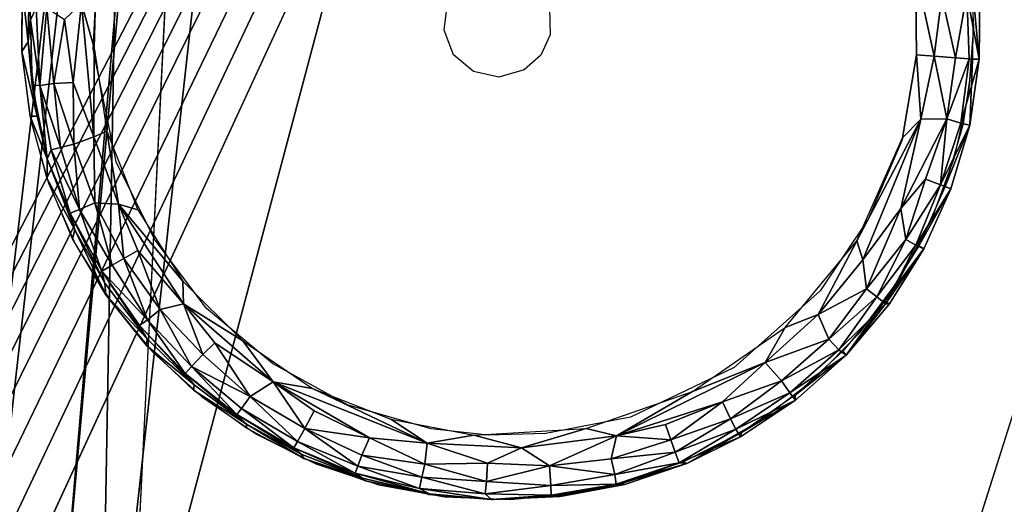
# Model space of a CAD drawing. Units: inches. Extents: x -27.3 to 26.9, y -12.4 to 18.5.
# Drawn here: x -24.8 to -23.9, y 11 to 11.4 of the extents above; entities that cross this region are included whole.
import ezdxf

# ---------------------------------------------------------------- set-up
doc = ezdxf.new("R2010")
doc.units = ezdxf.units.IN
doc.header["$MEASUREMENT"] = 0
for name, color, linetype in [('SEAT-BACK', 5, 'Continuous'), ('SEAT-BASE', 5, 'Continuous'), ('SEAT-GLIDE', 5, 'Continuous')]:
    doc.layers.add(name, color=color, linetype=linetype)

msp = doc.modelspace()

# ---------------------------------------------------------------- linework, layer by layer
at = {"layer": 'SEAT-BACK'}
for points, invisible_edges in [([(-24.60538, 12.98115, 39.74009), (-22.79688, 14.50094, 39.53191), (-23.97883, 10.77882, 40.04178)], 13), ([(-23.40587, 13.95527, 23.09945), (-24.92738, 10.65882, 7.82816), (-24.88, 10.67173, 7.82471)], 12), ([(-23.40587, 13.95527, 23.09945), (-24.88, 10.67173, 7.82471), (-18.78157, 11.73754, 7.75969)], 1), ([(-24.60538, 12.98115, 39.74009), (-23.97883, 10.77882, 40.04178), (-24.71438, 10.77882, 40.04178)], 1), ([(-0.28802, 11.98187, 7.53076), (-25.5774, -10.43692, 8.82342), (24.63257, 10.02149, 7.64379)], 15), ([(-12.84659, 11.81742, 7.54024), (-25.5774, -10.43692, 8.82342), (-0.28802, 11.98187, 7.53076)], 3), ([(-25.11257, 10.0559, 7.64181), (-25.5774, -10.43692, 8.82342), (-12.84659, 11.81742, 7.54024)], 15), ([(-12.84659, 11.81742, 7.54024), (-19.11591, 11.43792, 7.56212), (-25.11257, 10.0559, 7.64181)], 14), ([(-24.88, 10.67173, 7.82471), (-18.76552, 11.73933, 7.75958), (-24.59202, 10.64581, 7.67008)], 12), ([(-25.11257, 10.0559, 7.64181), (-19.11591, 11.43792, 7.56212), (-22.22345, 10.96796, 7.58922)], 13)]:
    msp.add_3dface(points, dxfattribs=dict(at, invisible_edges=invisible_edges))
for points in [[(-23.97883, 10.77882, 40.04178), (-23.93583, 10.76819, 40.04098), (-22.79688, 14.50094, 39.53191)], [(-22.79688, 14.50094, 39.53191), (-23.93583, 10.76819, 40.04098), (-22.73922, 14.48242, 39.53033)], [(-22.73922, 14.48242, 39.53033), (-23.93583, 10.76819, 40.04098), (-23.89369, 10.75695, 40.03593)], [(-25.38226, 11.50577, 23.41429), (-25.20958, 10.47275, 7.85599), (-23.40587, 13.95527, 23.09945)], [(-25.20958, 10.47275, 7.85599), (-25.17077, 10.51401, 7.85086), (-23.40587, 13.95527, 23.09945)], [(-23.40587, 13.95527, 23.09945), (-25.17077, 10.51401, 7.85086), (-25.13263, 10.54792, 7.84641)], [(-23.40587, 13.95527, 23.09945), (-25.13263, 10.54792, 7.84641), (-25.09577, 10.57576, 7.84256)], [(-25.09577, 10.57576, 7.84256), (-25.0609, 10.59838, 7.83926), (-23.40587, 13.95527, 23.09945)], [(-23.40587, 13.95527, 23.09945), (-25.0609, 10.59838, 7.83926), (-25.0156, 10.6232, 7.83527)], [(-23.40587, 13.95527, 23.09945), (-25.0156, 10.6232, 7.83527), (-24.97331, 10.64224, 7.83174)], [(-24.97331, 10.64224, 7.83174), (-24.92738, 10.65882, 7.82816), (-23.40587, 13.95527, 23.09945)], [(-25.00357, 10.77178, 39.98827), (-24.46141, 13.8484, 39.6213), (-25.18332, 12.71311, 39.54008)], [(-25.00357, 10.77178, 39.98827), (-24.55769, 13.41873, 39.68016), (-24.46141, 13.8484, 39.6213)], [(-24.93027, 10.77616, 40.0122), (-24.55769, 13.41873, 39.68016), (-25.00357, 10.77178, 39.98827)], [(-24.85702, 10.77871, 40.0288), (-24.55769, 13.41873, 39.68016), (-24.93027, 10.77616, 40.0122)], [(-24.78474, 10.77957, 40.03851), (-24.55769, 13.41873, 39.68016), (-24.85702, 10.77871, 40.0288)], [(-24.78474, 10.77957, 40.03851), (-24.62659, 12.54127, 39.80035), (-24.55769, 13.41873, 39.68016)], [(-24.71438, 10.77882, 40.04178), (-24.62659, 12.54127, 39.80035), (-24.78474, 10.77957, 40.03851)], [(-18.76552, 11.73933, 7.75958), (-17.74758, 11.58168, 7.55383), (-24.59202, 10.64581, 7.67008)], [(-24.59202, 10.64581, 7.67008), (-17.74758, 11.58168, 7.55383), (-23.59227, 10.69663, 7.60486)]]:
    msp.add_3dface(points, dxfattribs=at)
at = {"layer": 'SEAT-BASE'}
for points in [[(-24.35316, 12.11788, 0.40674), (-24.7432, 10.65249, 7.59749), (-23.3513, 10.9903, 5.93936)], [(-24.58093, 12.1167, 0.40272), (-24.7432, 10.65249, 7.59749), (-24.35316, 12.11788, 0.40674)], [(-24.7432, 10.65249, 7.59749), (-24.58093, 12.1167, 0.40272), (-24.71728, 12.09301, 0.40035)], [(-23.52479, 11.35029, 3.7692), (-23.3513, 10.9903, 5.93936), (-24.35316, 12.11788, 0.40674)], [(-23.52479, 11.35029, 3.7692), (-24.35316, 12.11788, 0.40674), (-23.77042, 11.67793, 1.76251)], [(-24.7432, 10.65249, 7.59749), (-24.71728, 12.09301, 0.40035), (-24.89176, 10.61458, 7.59714)], [(-24.89176, 10.61458, 7.59714), (-24.71728, 12.09301, 0.40035), (-24.85191, 12.03253, 0.39783)], [(-23.3513, 10.9903, 5.93936), (-24.7432, 10.65249, 7.59749), (-23.37529, 10.6473, 7.62206)]]:
    msp.add_3dface(points, dxfattribs=at)
for points, invisible_edges in [([(-25.1568, 11.58687, 0.39237), (-23.71413, 11.47676, 0.4184), (-25.16029, 11.18034, 0.39234)], 3), ([(-25.16029, 11.18034, 0.39234), (-23.71413, 11.47676, 0.4184), (-23.71185, 11.22683, 0.41843)], 13), ([(-25.16029, 11.18034, 0.39234), (-23.71185, 11.22683, 0.41843), (-24.54222, 10.62264, 0.4035)], 15), ([(-24.54222, 10.62264, 0.4035), (-23.71185, 11.22683, 0.41843), (-24.23051, 10.62527, 0.40892)], 3), ([(-24.23051, 10.62527, 0.40892), (-23.71185, 11.22683, 0.41843), (-23.72133, 11.14297, 0.41826)], 13), ([(-24.54222, 10.62264, 0.4035), (-25.10829, 11.00481, 0.39328), (-25.16029, 11.18034, 0.39234)], 13), ([(-23.72133, 11.14297, 0.41826), (-23.74271, 11.05204, 0.41788), (-24.23051, 10.62527, 0.40892)], 14), ([(-24.23051, 10.62527, 0.40892), (-23.74271, 11.05204, 0.41788), (-23.79151, 10.9382, 0.41701)], 13), ([(-25.04756, 10.89503, 0.39438), (-25.10829, 11.00481, 0.39328), (-24.54222, 10.62264, 0.4035)], 14)]:
    msp.add_3dface(points, dxfattribs=dict(at, invisible_edges=invisible_edges))
at = {"layer": 'SEAT-GLIDE'}
for points in [[(-24.74821, 11.3993, -0.02032), (-24.75993, 11.44073, -0.0197), (-24.74575, 11.4781, -0.02028)], [(-23.96379, 11.39161, -0.00425), (-23.98131, 11.4717, -0.00649), (-23.95674, 11.44748, -0.00187)], [(-23.98016, 11.39287, -0.00648), (-23.98131, 11.4717, -0.00649), (-23.96379, 11.39161, -0.00425)], [(-24.80977, 11.40488, 0.0376), (-24.81566, 11.39573, 0.39853), (-24.81515, 11.45646, 0.39854)], [(-24.80977, 11.40488, 0.0376), (-24.81515, 11.45646, 0.39854), (-24.80879, 11.45611, 0.03278)], [(-24.80879, 11.45611, 0.03278), (-24.80761, 11.4254, 0.02249), (-24.80977, 11.40488, 0.0376)], [(-24.80227, 11.43657, 0.00959), (-24.80761, 11.4254, 0.02249), (-24.80879, 11.45611, 0.03278)], [(-23.96379, 11.39161, -0.00425), (-23.95674, 11.44748, -0.00187), (-23.94379, 11.39006, 0.00638)], [(-23.94379, 11.39006, 0.00638), (-23.95674, 11.44748, -0.00187), (-23.93319, 11.44983, 0.01609)], [(-23.94379, 11.39006, 0.00638), (-23.93319, 11.44983, 0.01609), (-23.93106, 11.38907, 0.0206)], [(-23.92171, 11.38858, 0.04247), (-23.93319, 11.44983, 0.01609), (-23.92117, 11.44978, 0.04419)], [(-23.93106, 11.38907, 0.0206), (-23.93319, 11.44983, 0.01609), (-23.92171, 11.38858, 0.04247)], [(-23.92171, 11.38858, 0.04247), (-23.9274, 11.44903, 0.41453), (-23.92791, 11.3883, 0.41453)], [(-23.92117, 11.44978, 0.04419), (-23.9274, 11.44903, 0.41453), (-23.92171, 11.38858, 0.04247)], [(-24.7989, 11.36417, 0.01041), (-24.80761, 11.4254, 0.02249), (-24.80227, 11.43657, 0.00959)], [(-24.7989, 11.36417, 0.01041), (-24.80227, 11.43657, 0.00959), (-24.79215, 11.43681, -0.00341)], [(-24.78563, 11.36589, -0.0057), (-24.7989, 11.36417, 0.01041), (-24.79215, 11.43681, -0.00341)], [(-24.78563, 11.36589, -0.0057), (-24.79215, 11.43681, -0.00341), (-24.77569, 11.42578, -0.01473)], [(-24.76774, 11.36679, -0.01668), (-24.77569, 11.42578, -0.01473), (-24.75993, 11.44073, -0.0197)], [(-24.74851, 11.31612, -0.01914), (-24.76774, 11.36679, -0.01668), (-24.75993, 11.44073, -0.0197)], [(-24.74821, 11.3993, -0.02032), (-24.74851, 11.31612, -0.01914), (-24.75993, 11.44073, -0.0197)], [(-24.80977, 11.40488, 0.0376), (-24.80761, 11.4254, 0.02249), (-24.80591, 11.36439, 0.03265)], [(-24.7989, 11.36417, 0.01041), (-24.80591, 11.36439, 0.03265), (-24.80761, 11.4254, 0.02249)], [(-24.76774, 11.36679, -0.01668), (-24.78563, 11.36589, -0.0057), (-24.77569, 11.42578, -0.01473)], [(-24.80141, 11.33547, 0.03874), (-24.81566, 11.39573, 0.39853), (-24.80977, 11.40488, 0.0376)], [(-24.80977, 11.40488, 0.0376), (-24.80591, 11.36439, 0.03265), (-24.80141, 11.33547, 0.03874)], [(-24.73635, 11.32136, -0.0201), (-24.74851, 11.31612, -0.01914), (-24.74821, 11.3993, -0.02032)], [(-24.80141, 11.33547, 0.03874), (-24.8079, 11.33549, 0.39868), (-24.81566, 11.39573, 0.39853)], [(-23.99333, 11.31516, -0.0067), (-23.98016, 11.39287, -0.00648), (-23.97609, 11.33276, -0.00538)], [(-23.97609, 11.33276, -0.00538), (-23.98016, 11.39287, -0.00648), (-23.96379, 11.39161, -0.00425)], [(-23.97609, 11.33276, -0.00538), (-23.96379, 11.39161, -0.00425), (-23.95211, 11.33291, 0.00606)], [(-23.95211, 11.33291, 0.00606), (-23.96379, 11.39161, -0.00425), (-23.94379, 11.39006, 0.00638)], [(-23.95211, 11.33291, 0.00606), (-23.94379, 11.39006, 0.00638), (-23.93106, 11.38907, 0.0206)], [(-23.95211, 11.33291, 0.00606), (-23.93106, 11.38907, 0.0206), (-23.93879, 11.32888, 0.02222)], [(-23.93879, 11.32888, 0.02222), (-23.93106, 11.38907, 0.0206), (-23.92171, 11.38858, 0.04247)], [(-23.93879, 11.32888, 0.02222), (-23.92171, 11.38858, 0.04247), (-23.93063, 11.32707, 0.04364)], [(-23.93063, 11.32707, 0.04364), (-23.92791, 11.3883, 0.41453), (-23.93668, 11.3282, 0.41437)], [(-23.92171, 11.38858, 0.04247), (-23.92791, 11.3883, 0.41453), (-23.93063, 11.32707, 0.04364)], [(-24.7918, 11.29551, 0.03524), (-24.80591, 11.36439, 0.03265), (-24.7989, 11.36417, 0.01041)], [(-24.80141, 11.33547, 0.03874), (-24.80591, 11.36439, 0.03265), (-24.7918, 11.29551, 0.03524)], [(-24.77942, 11.30627, 0.00045), (-24.7989, 11.36417, 0.01041), (-24.78563, 11.36589, -0.0057)], [(-24.77942, 11.30627, 0.00045), (-24.78824, 11.30394, 0.0145), (-24.7989, 11.36417, 0.01041)], [(-24.78824, 11.30394, 0.0145), (-24.7918, 11.29551, 0.03524), (-24.7989, 11.36417, 0.01041)], [(-24.76718, 11.30947, -0.01054), (-24.78563, 11.36589, -0.0057), (-24.76774, 11.36679, -0.01668)], [(-24.76718, 11.30947, -0.01054), (-24.77942, 11.30627, 0.00045), (-24.78563, 11.36589, -0.0057)], [(-24.74851, 11.31612, -0.01914), (-24.76718, 11.30947, -0.01054), (-24.76774, 11.36679, -0.01668)], [(-24.7918, 11.29551, 0.03524), (-24.8079, 11.33549, 0.39868), (-24.80141, 11.33547, 0.03874)], [(-24.7918, 11.29551, 0.03524), (-24.792, 11.27687, 0.39897), (-24.8079, 11.33549, 0.39868)], [(-24.0304, 11.20149, -0.00596), (-24.03599, 11.21912, -0.00748), (-23.97609, 11.33276, -0.00538)], [(-24.03599, 11.21912, -0.00748), (-23.99333, 11.31516, -0.0067), (-23.97609, 11.33276, -0.00538)], [(-24.0304, 11.20149, -0.00596), (-23.97609, 11.33276, -0.00538), (-23.99482, 11.2494, -0.00296)], [(-23.99482, 11.2494, -0.00296), (-23.97609, 11.33276, -0.00538), (-23.95211, 11.33291, 0.00606)], [(-23.97175, 11.27675, 0.0038), (-23.99482, 11.2494, -0.00296), (-23.95211, 11.33291, 0.00606)], [(-23.95774, 11.27141, 0.01842), (-23.97175, 11.27675, 0.0038), (-23.95211, 11.33291, 0.00606)], [(-23.95774, 11.27141, 0.01842), (-23.95211, 11.33291, 0.00606), (-23.93879, 11.32888, 0.02222)], [(-23.95774, 11.27141, 0.01842), (-23.93879, 11.32888, 0.02222), (-23.93063, 11.32707, 0.04364)], [(-23.9481, 11.26761, 0.04346), (-23.95774, 11.27141, 0.01842), (-23.93063, 11.32707, 0.04364)], [(-23.93063, 11.32707, 0.04364), (-23.93668, 11.3282, 0.41437), (-23.95355, 11.26986, 0.41407)], [(-23.93063, 11.32707, 0.04364), (-23.95355, 11.26986, 0.41407), (-23.9481, 11.26761, 0.04346)], [(-24.73635, 11.32136, -0.0201), (-24.72525, 11.25321, -0.01875), (-24.74851, 11.31612, -0.01914)], [(-24.70722, 11.2481, -0.01957), (-24.72525, 11.25321, -0.01875), (-24.73635, 11.32136, -0.0201)], [(-24.76177, 11.24839, 0.00393), (-24.77942, 11.30627, 0.00045), (-24.76718, 11.30947, -0.01054)], [(-24.74755, 11.25447, -0.01018), (-24.76718, 11.30947, -0.01054), (-24.74851, 11.31612, -0.01914)], [(-24.74755, 11.25447, -0.01018), (-24.76177, 11.24839, 0.00393), (-24.76718, 11.30947, -0.01054)], [(-24.72525, 11.25321, -0.01875), (-24.74755, 11.25447, -0.01018), (-24.74851, 11.31612, -0.01914)], [(-24.77042, 11.24499, 0.0227), (-24.7918, 11.29551, 0.03524), (-24.78824, 11.30394, 0.0145)], [(-24.76177, 11.24839, 0.00393), (-24.78824, 11.30394, 0.0145), (-24.77942, 11.30627, 0.00045)], [(-24.76177, 11.24839, 0.00393), (-24.77042, 11.24499, 0.0227), (-24.78824, 11.30394, 0.0145)], [(-24.76617, 11.22937, 0.03652), (-24.792, 11.27687, 0.39897), (-24.7918, 11.29551, 0.03524)], [(-24.77042, 11.24499, 0.0227), (-24.76617, 11.22937, 0.03652), (-24.7918, 11.29551, 0.03524)], [(-24.76617, 11.22937, 0.03652), (-24.76827, 11.22096, 0.3994), (-24.792, 11.27687, 0.39897)], [(-23.99014, 11.22031, 0.00864), (-23.99482, 11.2494, -0.00296), (-23.97175, 11.27675, 0.0038)], [(-23.99014, 11.22031, 0.00864), (-23.97175, 11.27675, 0.0038), (-23.95774, 11.27141, 0.01842)], [(-23.98095, 11.21512, 0.02162), (-23.99014, 11.22031, 0.00864), (-23.95774, 11.27141, 0.01842)], [(-23.98095, 11.21512, 0.02162), (-23.95774, 11.27141, 0.01842), (-23.9481, 11.26761, 0.04346)], [(-23.97343, 11.21153, 0.04318), (-23.98095, 11.21512, 0.02162), (-23.9481, 11.26761, 0.04346)], [(-23.9481, 11.26761, 0.04346), (-23.95355, 11.26986, 0.41407), (-23.97821, 11.21435, 0.41363)], [(-23.9481, 11.26761, 0.04346), (-23.97821, 11.21435, 0.41363), (-23.97343, 11.21153, 0.04318)], [(-24.73135, 11.19634, 0.00133), (-24.76177, 11.24839, 0.00393), (-24.74755, 11.25447, -0.01018)], [(-24.72047, 11.20273, -0.00968), (-24.73135, 11.19634, 0.00133), (-24.74755, 11.25447, -0.01018)], [(-24.72047, 11.20273, -0.00968), (-24.74755, 11.25447, -0.01018), (-24.72525, 11.25321, -0.01875)], [(-24.66528, 11.18133, -0.01881), (-24.66467, 11.1602, -0.01765), (-24.72525, 11.25321, -0.01875)], [(-24.66528, 11.18133, -0.01881), (-24.72525, 11.25321, -0.01875), (-24.70722, 11.2481, -0.01957)], [(-24.66467, 11.1602, -0.01765), (-24.70714, 11.21005, -0.01678), (-24.72525, 11.25321, -0.01875)], [(-24.70714, 11.21005, -0.01678), (-24.72047, 11.20273, -0.00968), (-24.72525, 11.25321, -0.01875)], [(-24.74077, 11.19075, 0.01917), (-24.77042, 11.24499, 0.0227), (-24.76177, 11.24839, 0.00393)], [(-24.74077, 11.19075, 0.01917), (-24.73813, 11.17951, 0.0374), (-24.77042, 11.24499, 0.0227)], [(-24.73813, 11.17951, 0.0374), (-24.76617, 11.22937, 0.03652), (-24.77042, 11.24499, 0.0227)], [(-24.73135, 11.19634, 0.00133), (-24.74077, 11.19075, 0.01917), (-24.76177, 11.24839, 0.00393)], [(-24.02707, 11.17421, 0.00281), (-24.0304, 11.20149, -0.00596), (-23.99482, 11.2494, -0.00296)], [(-24.02707, 11.17421, 0.00281), (-23.99482, 11.2494, -0.00296), (-23.99014, 11.22031, 0.00864)], [(-24.73716, 11.16881, 0.39996), (-24.76827, 11.22096, 0.3994), (-24.76617, 11.22937, 0.03652)], [(-24.73813, 11.17951, 0.0374), (-24.73716, 11.16881, 0.39996), (-24.76617, 11.22937, 0.03652)], [(-24.10297, 11.13815, -0.00868), (-24.03599, 11.21912, -0.00748), (-24.07213, 11.15044, -0.00698)], [(-24.07213, 11.15044, -0.00698), (-24.03599, 11.21912, -0.00748), (-24.0304, 11.20149, -0.00596)], [(-24.01735, 11.1667, 0.01419), (-24.02707, 11.17421, 0.00281), (-23.99014, 11.22031, 0.00864)], [(-24.01735, 11.1667, 0.01419), (-23.99014, 11.22031, 0.00864), (-23.98095, 11.21512, 0.02162)], [(-24.68641, 11.15503, -0.00898), (-24.72047, 11.20273, -0.00968), (-24.70714, 11.21005, -0.01678)], [(-24.66467, 11.1602, -0.01765), (-24.68641, 11.15503, -0.00898), (-24.70714, 11.21005, -0.01678)], [(-24.00908, 11.16036, 0.03235), (-24.01735, 11.1667, 0.01419), (-23.98095, 11.21512, 0.02162)], [(-23.97343, 11.21153, 0.04318), (-23.97821, 11.21435, 0.41363), (-24.0102, 11.16273, 0.41306)], [(-23.97343, 11.21153, 0.04318), (-24.0102, 11.16273, 0.41306), (-24.00545, 11.16023, 0.04991)], [(-24.00908, 11.16036, 0.03235), (-23.98095, 11.21512, 0.02162), (-23.97343, 11.21153, 0.04318)], [(-23.97343, 11.21153, 0.04318), (-24.00545, 11.16023, 0.04991), (-24.00908, 11.16036, 0.03235)], [(-24.69829, 11.14543, 0.00505), (-24.73135, 11.19634, 0.00133), (-24.72047, 11.20273, -0.00968)], [(-24.68641, 11.15503, -0.00898), (-24.69829, 11.14543, 0.00505), (-24.72047, 11.20273, -0.00968)], [(-24.07213, 11.15044, -0.00698), (-24.0304, 11.20149, -0.00596), (-24.02707, 11.17421, 0.00281)], [(-24.69829, 11.14543, 0.00505), (-24.74077, 11.19075, 0.01917), (-24.73135, 11.19634, 0.00133)], [(-24.69829, 11.14543, 0.00505), (-24.70583, 11.14003, 0.02388), (-24.74077, 11.19075, 0.01917)], [(-24.69849, 11.12749, 0.0378), (-24.73813, 11.17951, 0.0374), (-24.74077, 11.19075, 0.01917)], [(-24.70583, 11.14003, 0.02388), (-24.69849, 11.12749, 0.0378), (-24.74077, 11.19075, 0.01917)], [(-24.69849, 11.12749, 0.0378), (-24.73716, 11.16881, 0.39996), (-24.73813, 11.17951, 0.0374)], [(-24.60939, 11.12575, -0.0178), (-24.66467, 11.1602, -0.01765), (-24.66528, 11.18133, -0.01881)], [(-24.06219, 11.1274, 0.00447), (-24.07213, 11.15044, -0.00698), (-24.02707, 11.17421, 0.00281)], [(-24.06219, 11.1274, 0.00447), (-24.02707, 11.17421, 0.00281), (-24.01735, 11.1667, 0.01419)], [(-24.69849, 11.12749, 0.0378), (-24.69923, 11.12138, 0.40065), (-24.73716, 11.16881, 0.39996)], [(-24.05292, 11.1174, 0.02034), (-24.06219, 11.1274, 0.00447), (-24.01735, 11.1667, 0.01419)], [(-24.05292, 11.1174, 0.02034), (-24.01735, 11.1667, 0.01419), (-24.00908, 11.16036, 0.03235)], [(-24.00908, 11.16036, 0.03235), (-24.04594, 11.11246, 0.04233), (-24.05292, 11.1174, 0.02034)], [(-24.0102, 11.16273, 0.41306), (-24.04891, 11.11593, 0.41236), (-24.04594, 11.11246, 0.04233)], [(-24.00545, 11.16023, 0.04991), (-24.0102, 11.16273, 0.41306), (-24.04594, 11.11246, 0.04233)], [(-24.00908, 11.16036, 0.03235), (-24.00545, 11.16023, 0.04991), (-24.04594, 11.11246, 0.04233)], [(-24.65725, 11.10166, 0.00657), (-24.69829, 11.14543, 0.00505), (-24.68641, 11.15503, -0.00898)], [(-24.64656, 11.11297, -0.00815), (-24.68641, 11.15503, -0.00898), (-24.66467, 11.1602, -0.01765)], [(-24.64656, 11.11297, -0.00815), (-24.65725, 11.10166, 0.00657), (-24.68641, 11.15503, -0.00898)], [(-24.60939, 11.12575, -0.0178), (-24.58082, 11.0875, -0.01614), (-24.66467, 11.1602, -0.01765)], [(-24.58082, 11.0875, -0.01614), (-24.63534, 11.12368, -0.01549), (-24.66467, 11.1602, -0.01765)], [(-24.63534, 11.12368, -0.01549), (-24.64656, 11.11297, -0.00815), (-24.66467, 11.1602, -0.01765)], [(-24.66322, 11.0953, 0.02464), (-24.70583, 11.14003, 0.02388), (-24.69829, 11.14543, 0.00505)], [(-24.65725, 11.10166, 0.00657), (-24.66322, 11.0953, 0.02464), (-24.69829, 11.14543, 0.00505)], [(-24.12159, 11.10556, -0.00786), (-24.07213, 11.15044, -0.00698), (-24.06219, 11.1274, 0.00447)], [(-24.12159, 11.10556, -0.00786), (-24.10297, 11.13815, -0.00868), (-24.07213, 11.15044, -0.00698)], [(-24.65484, 11.08448, 0.03861), (-24.69849, 11.12749, 0.0378), (-24.70583, 11.14003, 0.02388)], [(-24.66322, 11.0953, 0.02464), (-24.65484, 11.08448, 0.03861), (-24.70583, 11.14003, 0.02388)], [(-24.18932, 11.07826, -0.01023), (-24.10297, 11.13815, -0.00868), (-24.12159, 11.10556, -0.00786)], [(-24.65484, 11.08448, 0.03861), (-24.69923, 11.12138, 0.40065), (-24.69849, 11.12749, 0.0378)], [(-24.60247, 11.07385, -0.00526), (-24.64656, 11.11297, -0.00815), (-24.63534, 11.12368, -0.01549)], [(-24.58082, 11.0875, -0.01614), (-24.60247, 11.07385, -0.00526), (-24.63534, 11.12368, -0.01549)], [(-24.54432, 11.08122, -0.01663), (-24.58082, 11.0875, -0.01614), (-24.60939, 11.12575, -0.0178)], [(-24.10617, 11.08827, 0.00366), (-24.12159, 11.10556, -0.00786), (-24.06219, 11.1274, 0.00447)], [(-24.10617, 11.08827, 0.00366), (-24.06219, 11.1274, 0.00447), (-24.05292, 11.1174, 0.02034)], [(-24.65484, 11.08448, 0.03861), (-24.6552, 11.07955, 0.40144), (-24.69923, 11.12138, 0.40065)], [(-24.05292, 11.1174, 0.02034), (-24.09839, 11.077, 0.01953), (-24.10617, 11.08827, 0.00366)], [(-24.05292, 11.1174, 0.02034), (-24.04594, 11.11246, 0.04233), (-24.09839, 11.077, 0.01953)], [(-24.04594, 11.11246, 0.04233), (-24.04891, 11.11593, 0.41236), (-24.09364, 11.07485, 0.41156)], [(-24.60247, 11.07385, -0.00526), (-24.65725, 11.10166, 0.00657), (-24.64656, 11.11297, -0.00815)], [(-24.26041, 11.0371, -0.01037), (-24.18932, 11.07826, -0.01023), (-24.12159, 11.10556, -0.00786)], [(-24.26041, 11.0371, -0.01037), (-24.12159, 11.10556, -0.00786), (-24.1613, 11.06881, -0.00574)], [(-24.1613, 11.06881, -0.00574), (-24.12159, 11.10556, -0.00786), (-24.10617, 11.08827, 0.00366)], [(-24.04594, 11.11246, 0.04233), (-24.09322, 11.07041, 0.04128), (-24.09839, 11.077, 0.01953)], [(-24.04594, 11.11246, 0.04233), (-24.09364, 11.07485, 0.41156), (-24.09322, 11.07041, 0.04128)], [(-24.61481, 11.05694, 0.02553), (-24.66322, 11.0953, 0.02464), (-24.65725, 11.10166, 0.00657)], [(-24.60247, 11.07385, -0.00526), (-24.61065, 11.06263, 0.01016), (-24.65725, 11.10166, 0.00657)], [(-24.61065, 11.06263, 0.01016), (-24.61481, 11.05694, 0.02553), (-24.65725, 11.10166, 0.00657)], [(-24.61481, 11.05694, 0.02553), (-24.60569, 11.04789, 0.03951), (-24.66322, 11.0953, 0.02464)], [(-24.60569, 11.04789, 0.03951), (-24.65484, 11.08448, 0.03861), (-24.66322, 11.0953, 0.02464)], [(-24.55132, 11.04396, -0.00435), (-24.60247, 11.07385, -0.00526), (-24.58082, 11.0875, -0.01614)], [(-24.54432, 11.08122, -0.01663), (-24.43718, 11.03018, -0.01353), (-24.58082, 11.0875, -0.01614)], [(-24.43718, 11.03018, -0.01353), (-24.49108, 11.0351, -0.01168), (-24.58082, 11.0875, -0.01614)], [(-24.49108, 11.0351, -0.01168), (-24.54252, 11.06046, -0.01381), (-24.58082, 11.0875, -0.01614)], [(-24.54252, 11.06046, -0.01381), (-24.55132, 11.04396, -0.00435), (-24.58082, 11.0875, -0.01614)], [(-24.15404, 11.05274, 0.0057), (-24.1613, 11.06881, -0.00574), (-24.10617, 11.08827, 0.00366)], [(-24.10617, 11.08827, 0.00366), (-24.09839, 11.077, 0.01953), (-24.15404, 11.05274, 0.0057)], [(-24.60569, 11.04789, 0.03951), (-24.6552, 11.07955, 0.40144), (-24.65484, 11.08448, 0.03861)], [(-24.60569, 11.04789, 0.03951), (-24.60588, 11.04411, 0.40233), (-24.6552, 11.07955, 0.40144)], [(-24.47092, 11.05252, -0.0153), (-24.43718, 11.03018, -0.01353), (-24.54432, 11.08122, -0.01663)], [(-24.28862, 11.0439, -0.01202), (-24.18932, 11.07826, -0.01023), (-24.26041, 11.0371, -0.01037)], [(-24.55819, 11.03177, 0.01125), (-24.61065, 11.06263, 0.01016), (-24.60247, 11.07385, -0.00526)], [(-24.55132, 11.04396, -0.00435), (-24.55819, 11.03177, 0.01125), (-24.60247, 11.07385, -0.00526)], [(-24.21456, 11.04752, -0.0079), (-24.26041, 11.0371, -0.01037), (-24.1613, 11.06881, -0.00574)], [(-24.20977, 11.03326, -0.00047), (-24.21456, 11.04752, -0.0079), (-24.1613, 11.06881, -0.00574)], [(-24.20977, 11.03326, -0.00047), (-24.1613, 11.06881, -0.00574), (-24.15404, 11.05274, 0.0057)], [(-24.09839, 11.077, 0.01953), (-24.14903, 11.04333, 0.01861), (-24.15404, 11.05274, 0.0057)], [(-24.09839, 11.077, 0.01953), (-24.09322, 11.07041, 0.04128), (-24.14903, 11.04333, 0.01861)], [(-24.09322, 11.07041, 0.04128), (-24.14453, 11.03612, 0.0407), (-24.14903, 11.04333, 0.01861)], [(-24.09322, 11.07041, 0.04128), (-24.14354, 11.04024, 0.41066), (-24.14453, 11.03612, 0.0407)], [(-24.09322, 11.07041, 0.04128), (-24.09364, 11.07485, 0.41156), (-24.14354, 11.04024, 0.41066)], [(-24.56153, 11.02569, 0.02649), (-24.61481, 11.05694, 0.02553), (-24.61065, 11.06263, 0.01016)], [(-24.55819, 11.03177, 0.01125), (-24.56153, 11.02569, 0.02649), (-24.61065, 11.06263, 0.01016)], [(-24.49108, 11.0351, -0.01168), (-24.55132, 11.04396, -0.00435), (-24.54252, 11.06046, -0.01381)], [(-24.56153, 11.02569, 0.02649), (-24.55492, 11.01973, 0.04065), (-24.61481, 11.05694, 0.02553)], [(-24.55492, 11.01973, 0.04065), (-24.60569, 11.04789, 0.03951), (-24.61481, 11.05694, 0.02553)], [(-24.3935, 11.0376, -0.01391), (-24.43718, 11.03018, -0.01353), (-24.47092, 11.05252, -0.0153)], [(-24.15404, 11.05274, 0.0057), (-24.20553, 11.02163, 0.01081), (-24.20977, 11.03326, -0.00047)], [(-24.15404, 11.05274, 0.0057), (-24.14903, 11.04333, 0.01861), (-24.20553, 11.02163, 0.01081)], [(-24.5522, 11.01572, 0.4033), (-24.60588, 11.04411, 0.40233), (-24.60569, 11.04789, 0.03951)], [(-24.55492, 11.01973, 0.04065), (-24.5522, 11.01572, 0.4033), (-24.60569, 11.04789, 0.03951)], [(-24.50195, 11.00861, 0.01226), (-24.55819, 11.03177, 0.01125), (-24.55132, 11.04396, -0.00435)], [(-24.49108, 11.0351, -0.01168), (-24.49823, 11.0188, -0.0005), (-24.55132, 11.04396, -0.00435)], [(-24.49823, 11.0188, -0.0005), (-24.50195, 11.00861, 0.01226), (-24.55132, 11.04396, -0.00435)], [(-24.3935, 11.0376, -0.01391), (-24.28862, 11.0439, -0.01202), (-24.34893, 11.0259, -0.01225)], [(-24.34893, 11.0259, -0.01225), (-24.28862, 11.0439, -0.01202), (-24.26041, 11.0371, -0.01037)], [(-24.26041, 11.0371, -0.01037), (-24.21456, 11.04752, -0.0079), (-24.20977, 11.03326, -0.00047)], [(-24.14903, 11.04333, 0.01861), (-24.20193, 11.0117, 0.02888), (-24.20553, 11.02163, 0.01081)], [(-24.14903, 11.04333, 0.01861), (-24.14453, 11.03612, 0.0407), (-24.20193, 11.0117, 0.02888)], [(-24.50441, 11.00216, 0.02752), (-24.56153, 11.02569, 0.02649), (-24.55819, 11.03177, 0.01125)], [(-24.50195, 11.00861, 0.01226), (-24.50441, 11.00216, 0.02752), (-24.55819, 11.03177, 0.01125)], [(-24.43938, 11.01056, -0.00461), (-24.49823, 11.0188, -0.0005), (-24.49108, 11.0351, -0.01168)], [(-24.43718, 11.03018, -0.01353), (-24.43938, 11.01056, -0.00461), (-24.49108, 11.0351, -0.01168)], [(-24.34893, 11.0259, -0.01225), (-24.43718, 11.03018, -0.01353), (-24.3935, 11.0376, -0.01391)], [(-24.26041, 11.0371, -0.01037), (-24.32287, 11.00898, -0.00482), (-24.34893, 11.0259, -0.01225)], [(-24.26041, 11.0371, -0.01037), (-24.26536, 11.01556, -0.00146), (-24.32287, 11.00898, -0.00482)], [(-24.20977, 11.03326, -0.00047), (-24.26536, 11.01556, -0.00146), (-24.26041, 11.0371, -0.01037)], [(-24.20977, 11.03326, -0.00047), (-24.20553, 11.02163, 0.01081), (-24.26536, 11.01556, -0.00146)], [(-24.14453, 11.03612, 0.0407), (-24.19473, 11.01116, 0.04684), (-24.20193, 11.0117, 0.02888)], [(-24.14354, 11.04024, 0.41066), (-24.19769, 11.01275, 0.40969), (-24.19473, 11.01116, 0.04684)], [(-24.14453, 11.03612, 0.0407), (-24.14354, 11.04024, 0.41066), (-24.19473, 11.01116, 0.04684)], [(-24.50441, 11.00216, 0.02752), (-24.49763, 10.99741, 0.04166), (-24.56153, 11.02569, 0.02649)], [(-24.49763, 10.99741, 0.04166), (-24.55492, 11.01973, 0.04065), (-24.56153, 11.02569, 0.02649)], [(-24.38089, 11.01141, -0.00777), (-24.43938, 11.01056, -0.00461), (-24.43718, 11.03018, -0.01353)], [(-24.34893, 11.0259, -0.01225), (-24.38089, 11.01141, -0.00777), (-24.43718, 11.03018, -0.01353)], [(-24.32287, 11.00898, -0.00482), (-24.38089, 11.01141, -0.00777), (-24.34893, 11.0259, -0.01225)], [(-24.49763, 10.99741, 0.04166), (-24.5522, 11.01572, 0.4033), (-24.55492, 11.01973, 0.04065)], [(-24.49763, 10.99741, 0.04166), (-24.49515, 10.9949, 0.40433), (-24.5522, 11.01572, 0.4033)], [(-24.44198, 10.99835, 0.00655), (-24.50195, 11.00861, 0.01226), (-24.49823, 11.0188, -0.0005)], [(-24.43938, 11.01056, -0.00461), (-24.44198, 10.99835, 0.00655), (-24.49823, 11.0188, -0.0005)], [(-24.26536, 11.01556, -0.00146), (-24.26207, 11.00073, 0.013), (-24.32287, 11.00898, -0.00482)], [(-24.20553, 11.02163, 0.01081), (-24.26207, 11.00073, 0.013), (-24.26536, 11.01556, -0.00146)], [(-24.20553, 11.02163, 0.01081), (-24.20193, 11.0117, 0.02888), (-24.26207, 11.00073, 0.013)], [(-24.44424, 10.98785, 0.02452), (-24.50441, 11.00216, 0.02752), (-24.50195, 11.00861, 0.01226)], [(-24.44198, 10.99835, 0.00655), (-24.44424, 10.98785, 0.02452), (-24.50195, 11.00861, 0.01226)], [(-24.38189, 10.9943, 0.00435), (-24.44198, 10.99835, 0.00655), (-24.43938, 11.01056, -0.00461)], [(-24.38089, 11.01141, -0.00777), (-24.38189, 10.9943, 0.00435), (-24.43938, 11.01056, -0.00461)], [(-24.32287, 11.00898, -0.00482), (-24.38189, 10.9943, 0.00435), (-24.38089, 11.01141, -0.00777)], [(-24.32287, 11.00898, -0.00482), (-24.32184, 10.99055, 0.01198), (-24.38189, 10.9943, 0.00435)], [(-24.26207, 11.00073, 0.013), (-24.32184, 10.99055, 0.01198), (-24.32287, 11.00898, -0.00482)], [(-24.20193, 11.0117, 0.02888), (-24.26055, 10.99198, 0.03191), (-24.26207, 11.00073, 0.013)], [(-24.20193, 11.0117, 0.02888), (-24.19473, 11.01116, 0.04684), (-24.26055, 10.99198, 0.03191)], [(-24.19473, 11.01116, 0.04684), (-24.25276, 10.99166, 0.04583), (-24.26055, 10.99198, 0.03191)], [(-24.19473, 11.01116, 0.04684), (-24.19769, 11.01275, 0.40969), (-24.25508, 10.99289, 0.40865)], [(-24.19473, 11.01116, 0.04684), (-24.25508, 10.99289, 0.40865), (-24.25276, 10.99166, 0.04583)], [(-24.43508, 10.98278, 0.0426), (-24.49763, 10.99741, 0.04166), (-24.50441, 11.00216, 0.02752)], [(-24.44424, 10.98785, 0.02452), (-24.43508, 10.98278, 0.0426), (-24.50441, 11.00216, 0.02752)], [(-24.43508, 10.98278, 0.0426), (-24.49515, 10.9949, 0.40433), (-24.49763, 10.99741, 0.04166)], [(-24.43508, 10.98278, 0.0426), (-24.4358, 10.98205, 0.4054), (-24.49515, 10.9949, 0.40433)], [(-24.38292, 10.9828, 0.02182), (-24.44424, 10.98785, 0.02452), (-24.44198, 10.99835, 0.00655)], [(-24.38189, 10.9943, 0.00435), (-24.38292, 10.9828, 0.02182), (-24.44198, 10.99835, 0.00655)], [(-24.26207, 11.00073, 0.013), (-24.26055, 10.99198, 0.03191), (-24.32184, 10.99055, 0.01198)], [(-24.38292, 10.9828, 0.02182), (-24.37708, 10.97742, 0.04156), (-24.44424, 10.98785, 0.02452)], [(-24.37708, 10.97742, 0.04156), (-24.43508, 10.98278, 0.0426), (-24.44424, 10.98785, 0.02452)], [(-24.32184, 10.99055, 0.01198), (-24.38292, 10.9828, 0.02182), (-24.38189, 10.9943, 0.00435)], [(-24.32184, 10.99055, 0.01198), (-24.32145, 10.98167, 0.03081), (-24.38292, 10.9828, 0.02182)], [(-24.26055, 10.99198, 0.03191), (-24.32145, 10.98167, 0.03081), (-24.32184, 10.99055, 0.01198)], [(-24.26055, 10.99198, 0.03191), (-24.25276, 10.99166, 0.04583), (-24.32145, 10.98167, 0.03081)], [(-24.25276, 10.99166, 0.04583), (-24.31292, 10.98031, 0.04478), (-24.32145, 10.98167, 0.03081)], [(-24.25276, 10.99166, 0.04583), (-24.25508, 10.99289, 0.40865), (-24.31464, 10.98103, 0.40758)], [(-24.25276, 10.99166, 0.04583), (-24.31464, 10.98103, 0.40758), (-24.31292, 10.98031, 0.04478)], [(-24.37708, 10.97742, 0.04156), (-24.4358, 10.98205, 0.4054), (-24.43508, 10.98278, 0.0426)], [(-24.37708, 10.97742, 0.04156), (-24.37525, 10.9774, 0.40649), (-24.4358, 10.98205, 0.4054)], [(-24.32145, 10.98167, 0.03081), (-24.37708, 10.97742, 0.04156), (-24.38292, 10.9828, 0.02182)], [(-24.32145, 10.98167, 0.03081), (-24.31292, 10.98031, 0.04478), (-24.37708, 10.97742, 0.04156)], [(-24.31292, 10.98031, 0.04478), (-24.37525, 10.9774, 0.40649), (-24.37708, 10.97742, 0.04156)], [(-24.31292, 10.98031, 0.04478), (-24.31464, 10.98103, 0.40758), (-24.37525, 10.9774, 0.40649)]]:
    msp.add_3dface(points, dxfattribs=at)
for points, invisible_edges in [([(-23.98016, 11.39287, -0.00648), (-24.74907, 11.39805, -0.02033), (-24.74478, 11.47855, -0.02026)], 13), ([(-23.98016, 11.39287, -0.00648), (-24.74478, 11.47855, -0.02026), (-23.9815, 11.47344, -0.00651)], 3), ([(-23.93052, 11.48129, 0.41447), (-24.3228, 11.436, 0.40741), (-23.92661, 11.41933, 0.41455)], 3), ([(-24.81558, 11.39438, 0.39854), (-24.4214, 11.41572, 0.40564), (-24.81515, 11.45646, 0.39854)], 3), ([(-24.81515, 11.45646, 0.39854), (-24.4214, 11.41572, 0.40564), (-24.41794, 11.44343, 0.4057)], 13), ([(-23.92661, 11.41933, 0.41455), (-24.3228, 11.436, 0.40741), (-24.32239, 11.41157, 0.40742)], 13), ([(-23.92661, 11.41933, 0.41455), (-24.32239, 11.41157, 0.40742), (-23.93137, 11.35743, 0.41447)], 3), ([(-24.4214, 11.41572, 0.40564), (-24.81558, 11.39438, 0.39854), (-24.80736, 11.33284, 0.39869)], 13), ([(-24.4214, 11.41572, 0.40564), (-24.80736, 11.33284, 0.39869), (-24.41267, 11.39292, 0.40579)], 3), ([(-23.96632, 11.2386, 0.41384), (-24.32239, 11.41157, 0.40742), (-24.33104, 11.39251, 0.40726)], 13), ([(-23.93137, 11.35743, 0.41447), (-24.32239, 11.41157, 0.40742), (-23.94469, 11.29679, 0.41423)], 3), ([(-23.94469, 11.29679, 0.41423), (-24.32239, 11.41157, 0.40742), (-23.96632, 11.2386, 0.41384)], 3), ([(-24.41267, 11.39292, 0.40579), (-24.80736, 11.33284, 0.39869), (-24.79066, 11.27305, 0.39899)], 13), ([(-24.41267, 11.39292, 0.40579), (-24.79066, 11.27305, 0.39899), (-24.3939, 11.37731, 0.40613)], 3), ([(-24.74907, 11.39805, -0.02033), (-23.99379, 11.31343, -0.00672), (-24.72746, 11.29285, -0.01994)], 3), ([(-23.99379, 11.31343, -0.00672), (-24.74907, 11.39805, -0.02033), (-23.98016, 11.39287, -0.00648)], 3), ([(-24.07609, 11.08965, 0.41187), (-24.33104, 11.39251, 0.40726), (-24.34668, 11.37862, 0.40698)], 13), ([(-23.99584, 11.18399, 0.41331), (-24.33104, 11.39251, 0.40726), (-24.03266, 11.13401, 0.41265)], 3), ([(-24.03266, 11.13401, 0.41265), (-24.33104, 11.39251, 0.40726), (-24.07609, 11.08965, 0.41187)], 3), ([(-23.96632, 11.2386, 0.41384), (-24.33104, 11.39251, 0.40726), (-23.99584, 11.18399, 0.41331)], 3), ([(-24.79066, 11.27305, 0.39899), (-24.37012, 11.3718, 0.40656), (-24.3939, 11.37731, 0.40613)], 13), ([(-24.7658, 11.21616, 0.39944), (-24.37012, 11.3718, 0.40656), (-24.79066, 11.27305, 0.39899)], 3), ([(-24.73327, 11.16329, 0.40003), (-24.37012, 11.3718, 0.40656), (-24.7658, 11.21616, 0.39944)], 3), ([(-24.6937, 11.11546, 0.40075), (-24.37012, 11.3718, 0.40656), (-24.73327, 11.16329, 0.40003)], 3), ([(-24.64785, 11.0736, 0.40157), (-24.37012, 11.3718, 0.40656), (-24.6937, 11.11546, 0.40075)], 3), ([(-24.59663, 11.03853, 0.4025), (-24.37012, 11.3718, 0.40656), (-24.64785, 11.0736, 0.40157)], 3), ([(-24.54103, 11.01094, 0.4035), (-24.37012, 11.3718, 0.40656), (-24.59663, 11.03853, 0.4025)], 3), ([(-24.48212, 10.99135, 0.40456), (-24.37012, 11.3718, 0.40656), (-24.54103, 11.01094, 0.4035)], 3), ([(-24.42107, 10.98015, 0.40567), (-24.37012, 11.3718, 0.40656), (-24.48212, 10.99135, 0.40456)], 3), ([(-24.35905, 10.97756, 0.40678), (-24.37012, 11.3718, 0.40656), (-24.42107, 10.98015, 0.40567)], 3), ([(-24.23694, 10.99823, 0.40898), (-24.34668, 11.37862, 0.40698), (-24.37012, 11.3718, 0.40656)], 13), ([(-24.29727, 10.98362, 0.4079), (-24.37012, 11.3718, 0.40656), (-24.35905, 10.97756, 0.40678)], 3), ([(-24.23694, 10.99823, 0.40898), (-24.37012, 11.3718, 0.40656), (-24.29727, 10.98362, 0.4079)], 3), ([(-24.17923, 11.02109, 0.41002), (-24.34668, 11.37862, 0.40698), (-24.23694, 10.99823, 0.40898)], 3), ([(-24.07609, 11.08965, 0.41187), (-24.34668, 11.37862, 0.40698), (-24.12526, 11.05176, 0.41099)], 3), ([(-24.12526, 11.05176, 0.41099), (-24.34668, 11.37862, 0.40698), (-24.17923, 11.02109, 0.41002)], 3), ([(-24.72746, 11.29285, -0.01994), (-23.99379, 11.31343, -0.00672), (-24.02533, 11.23929, -0.00729)], 13), ([(-24.72746, 11.29285, -0.01994), (-24.02533, 11.23929, -0.00729), (-24.07008, 11.17227, -0.00809)], 13), ([(-24.72746, 11.29285, -0.01994), (-24.07008, 11.17227, -0.00809), (-24.6918, 11.22058, -0.01929)], 3), ([(-24.6918, 11.22058, -0.01929), (-24.07008, 11.17227, -0.00809), (-24.64337, 11.15617, -0.01842)], 3), ([(-24.64337, 11.15617, -0.01842), (-24.07008, 11.17227, -0.00809), (-24.15039, 11.10093, -0.00953)], 13), ([(-24.64337, 11.15617, -0.01842), (-24.15039, 11.10093, -0.00953), (-24.5814, 11.10466, -0.0173)], 3), ([(-24.5814, 11.10466, -0.0173), (-24.15039, 11.10093, -0.00953), (-24.24724, 11.05451, -0.01128)], 13), ([(-24.5814, 11.10466, -0.0173), (-24.24724, 11.05451, -0.01128), (-24.51096, 11.06553, -0.01603)], 3), ([(-24.51096, 11.06553, -0.01603), (-24.24724, 11.05451, -0.01128), (-24.32635, 11.0392, -0.0127)], 13), ([(-24.51096, 11.06553, -0.01603), (-24.32635, 11.0392, -0.0127), (-24.43341, 11.04367, -0.01463)], 3), ([(-24.43341, 11.04367, -0.01463), (-24.32635, 11.0392, -0.0127), (-24.38004, 11.03769, -0.01367)], 1)]:
    msp.add_3dface(points, dxfattribs=dict(at, invisible_edges=invisible_edges))

doc.saveas('drawing.dxf')
